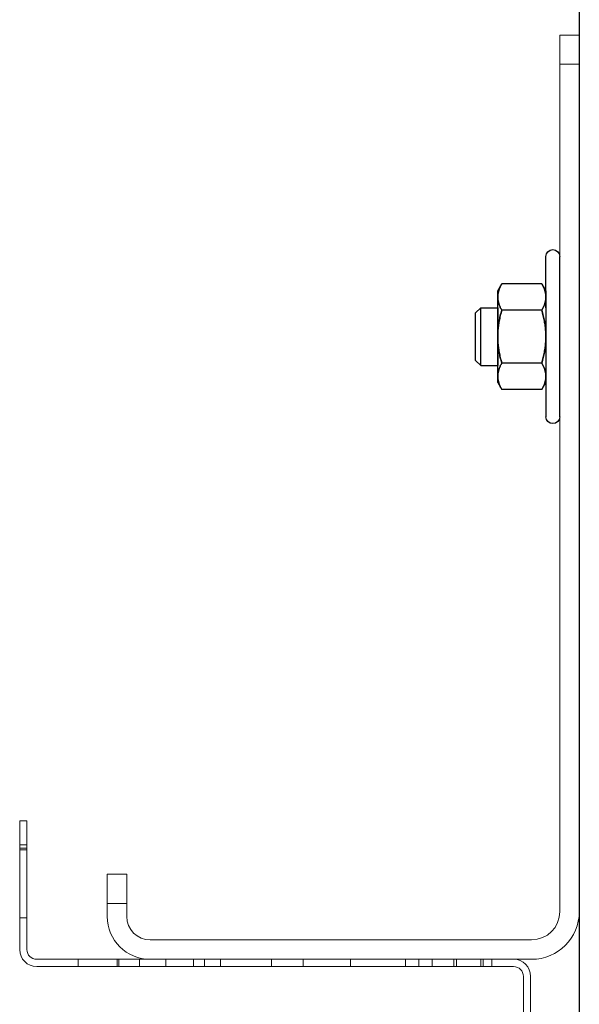
# Model space of a CAD drawing. Units: inches. Extents: x 372 to 6987, y 547 to 5225.
# Drawn here: x 5458 to 5504, y 4042 to 4122 of the extents above; entities that cross this region are included whole.
import ezdxf

# ---------------------------------------------------------------- set-up
doc = ezdxf.new("R2010")
doc.units = ezdxf.units.IN
doc.header["$MEASUREMENT"] = 0
doc.layers.add('PrimaP', color=9, linetype='Continuous')

# ---------------------------------------------------------------- blocks, each defined once
blk = doc.blocks.new('A$C306E79EE')
at = {"layer": 'PrimaP', "linetype": 'Continuous', "lineweight": 0}
for p, q in [((4, 190), (0, 190)), ((0, 9.8), (0, 190)), ((4, 190), (4, 9.8)), ((4, 184), (0, 184)), ((93, 17.5), (93, 8.8)), ((93, 17.5), (97, 17.5)), ((97, 17.5), (97, 8.8)), ((93, 11.5), (97, 11.5)), ((88.2, 4), (9.8, 4)), ((88.2, 0), (9.8, 0))]:
    blk.add_line(p, q, dxfattribs=at)
at = {"layer": 'PrimaP', "lineweight": 0}
blk.add_line((0, 0), (0, 0), dxfattribs=at)
at = {"layer": 'PrimaP', "linetype": 'Continuous', "lineweight": 0}
for centre, radius, start, end in [((9.8, 9.8), 9.8, 180, 270), ((9.8, 9.8), 5.8, 180, 270), ((88.2, 8.8), 8.8, 270, 0), ((88.2, 8.8), 4.8, 270, 0)]:
    blk.add_arc(centre, radius, start, end, dxfattribs=at)
blk = doc.blocks.new('A$C034B3074')
at = {"layer": 'PrimaP'}
blk.add_line((0, 1.43), (0, 34.33), dxfattribs=at)
at = {"layer": 'PrimaP', "linetype": 'Continuous'}
for p, q in [((3.71, 28.75), (2.87, 27.29)), ((3.71, 28.75), (11.93, 28.75)), ((12.77, 27.29), (11.93, 28.75)), ((2.87, 27.29), (2.87, 8.47)), ((12.77, 8.47), (12.77, 27.29)), ((3.71, 23.32), (11.93, 23.32)), ((3.71, 23.32), (11.93, 23.32)), ((12.77, 23.83), (12.77, 11.94)), ((16.24, 23.83), (12.77, 23.83)), ((16.24, 23.83), (17.3, 22.76)), ((16.24, 23.83), (16.24, 23.83)), ((16.24, 11.94), (16.24, 23.83)), ((17.3, 13), (17.3, 22.76)), ((3.71, 12.45), (11.93, 12.45)), ((3.71, 12.45), (11.93, 12.45)), ((17.3, 13), (16.24, 11.94)), ((16.24, 11.94), (12.77, 11.94)), ((16.24, 11.94), (16.24, 11.94)), ((3.71, 7.02), (2.87, 8.47)), ((12.77, 8.47), (11.93, 7.02)), ((3.71, 7.02), (11.93, 7.02))]:
    blk.add_line(p, q, dxfattribs=at)
at = {"layer": 'PrimaP'}
for points in [[(2.87, 23.83), (2.87, 34.33)], [(2.87, 11.94), (2.87, 1.43)]]:
    blk.add_lwpolyline(points, dxfattribs=at)
for centre, start, end in [((1.43, 34.33), 0, 180), ((1.43, 1.43), 180, 0)]:
    blk.add_arc(centre, 1.43, start, end, dxfattribs=at)
at = {"layer": 'PrimaP', "linetype": 'Continuous'}
for points, knots in [([(2.87, 26.03), (2.87, 26.21), (2.89, 26.57), (3, 27.11), (3.17, 27.65), (3.4, 28.2), (3.6, 28.56), (3.71, 28.75)], [0, 0, 0, 0, 0.1781312, 0.3593191, 0.5469081, 0.7449774, 0.9587109, 0.9587109, 0.9587109, 0.9587109]), ([(3.71, 28.75), (3.6, 28.56), (3.4, 28.2), (3.17, 27.65), (3, 27.11), (2.89, 26.57), (2.87, 26.21), (2.87, 26.03)], [0, 0, 0, 0, 0.2137254, 0.4118429, 0.5994395, 0.78061, 0.958711, 0.958711, 0.958711, 0.958711]), ([(12.77, 26.03), (12.77, 26.21), (12.75, 26.57), (12.64, 27.11), (12.47, 27.65), (12.23, 28.2), (12.04, 28.56), (11.93, 28.75)], [0, 0, 0, 0, 0.1781312, 0.3593191, 0.5469081, 0.7449774, 0.9587109, 0.9587109, 0.9587109, 0.9587109]), ([(11.93, 28.75), (12.04, 28.56), (12.23, 28.2), (12.47, 27.65), (12.64, 27.11), (12.75, 26.57), (12.77, 26.21), (12.77, 26.03)], [0, 0, 0, 0, 0.2137254, 0.4118429, 0.5994395, 0.78061, 0.958711, 0.958711, 0.958711, 0.958711]), ([(3.71, 23.32), (3.6, 23.5), (3.4, 23.87), (3.17, 24.42), (3, 24.96), (2.89, 25.5), (2.87, 25.86), (2.87, 26.03)], [0, 0, 0, 0, 0.2137254, 0.4118429, 0.5994395, 0.78061, 0.958711, 0.958711, 0.958711, 0.958711]), ([(2.87, 26.03), (2.87, 25.86), (2.89, 25.5), (3, 24.96), (3.17, 24.42), (3.4, 23.87), (3.6, 23.5), (3.71, 23.32)], [0, 0, 0, 0, 0.1781312, 0.3593191, 0.5469081, 0.7449774, 0.9587109, 0.9587109, 0.9587109, 0.9587109]), ([(11.93, 23.32), (12.04, 23.5), (12.23, 23.87), (12.47, 24.42), (12.64, 24.96), (12.75, 25.5), (12.77, 25.86), (12.77, 26.03)], [0, 0, 0, 0, 0.2137254, 0.4118429, 0.5994395, 0.78061, 0.958711, 0.958711, 0.958711, 0.958711]), ([(12.77, 26.03), (12.77, 25.86), (12.75, 25.5), (12.64, 24.96), (12.47, 24.42), (12.23, 23.87), (12.04, 23.5), (11.93, 23.32)], [0, 0, 0, 0, 0.1781312, 0.3593191, 0.5469081, 0.7449774, 0.9587109, 0.9587109, 0.9587109, 0.9587109]), ([(2.87, 17.88), (2.87, 18.24), (2.89, 18.95), (3, 20.02), (3.17, 21.1), (3.4, 22.2), (3.6, 22.94), (3.71, 23.32)], [0, 0, 0, 0, 0.355696, 0.713145, 1.075416, 1.447916, 1.838672, 1.838672, 1.838672, 1.838672]), ([(3.71, 23.32), (3.6, 22.94), (3.4, 22.2), (3.17, 21.1), (3, 20.02), (2.89, 18.95), (2.87, 18.24), (2.87, 17.88)], [0, 0, 0, 0, 0.390741, 0.763332, 1.12562, 1.483036, 1.838672, 1.838672, 1.838672, 1.838672]), ([(12.77, 17.88), (12.77, 18.24), (12.75, 18.95), (12.64, 20.02), (12.47, 21.1), (12.24, 22.2), (12.04, 22.94), (11.93, 23.32)], [0, 0, 0, 0, 0.355696, 0.713145, 1.075416, 1.447916, 1.838672, 1.838672, 1.838672, 1.838672]), ([(11.93, 23.32), (12.04, 22.94), (12.24, 22.2), (12.47, 21.1), (12.64, 20.02), (12.75, 18.95), (12.77, 18.24), (12.77, 17.88)], [0, 0, 0, 0, 0.390741, 0.763332, 1.12562, 1.483036, 1.838672, 1.838672, 1.838672, 1.838672]), ([(3.71, 12.45), (3.6, 12.83), (3.4, 13.56), (3.17, 14.66), (3, 15.74), (2.89, 16.81), (2.87, 17.53), (2.87, 17.88)], [0, 0, 0, 0, 0.390741, 0.763332, 1.12562, 1.483036, 1.838672, 1.838672, 1.838672, 1.838672]), ([(2.87, 17.88), (2.87, 17.53), (2.89, 16.81), (3, 15.74), (3.17, 14.66), (3.4, 13.56), (3.6, 12.83), (3.71, 12.45)], [0, 0, 0, 0, 0.355696, 0.713145, 1.075416, 1.447916, 1.838672, 1.838672, 1.838672, 1.838672]), ([(11.93, 12.45), (12.04, 12.83), (12.24, 13.56), (12.47, 14.66), (12.64, 15.74), (12.75, 16.81), (12.77, 17.53), (12.77, 17.88)], [0, 0, 0, 0, 0.390741, 0.763332, 1.12562, 1.483036, 1.838672, 1.838672, 1.838672, 1.838672]), ([(12.77, 17.88), (12.77, 17.53), (12.75, 16.81), (12.64, 15.74), (12.47, 14.66), (12.24, 13.56), (12.04, 12.83), (11.93, 12.45)], [0, 0, 0, 0, 0.355696, 0.713145, 1.075416, 1.447916, 1.838672, 1.838672, 1.838672, 1.838672]), ([(2.87, 9.73), (2.87, 9.91), (2.89, 10.27), (3, 10.81), (3.17, 11.35), (3.4, 11.9), (3.6, 12.26), (3.71, 12.45)], [0, 0, 0, 0, 0.1781312, 0.3593191, 0.5469081, 0.7449774, 0.9587109, 0.9587109, 0.9587109, 0.9587109]), ([(3.71, 12.45), (3.6, 12.26), (3.4, 11.9), (3.17, 11.35), (3, 10.81), (2.89, 10.27), (2.87, 9.91), (2.87, 9.73)], [0, 0, 0, 0, 0.2137254, 0.4118429, 0.5994395, 0.78061, 0.958711, 0.958711, 0.958711, 0.958711]), ([(12.77, 9.73), (12.77, 9.91), (12.75, 10.27), (12.64, 10.81), (12.47, 11.35), (12.23, 11.9), (12.04, 12.26), (11.93, 12.45)], [0, 0, 0, 0, 0.1781312, 0.3593191, 0.5469081, 0.7449774, 0.9587109, 0.9587109, 0.9587109, 0.9587109]), ([(11.93, 12.45), (12.04, 12.26), (12.23, 11.9), (12.47, 11.35), (12.64, 10.81), (12.75, 10.27), (12.77, 9.91), (12.77, 9.73)], [0, 0, 0, 0, 0.2137254, 0.4118429, 0.5994395, 0.78061, 0.958711, 0.958711, 0.958711, 0.958711]), ([(3.71, 7.02), (3.6, 7.2), (3.4, 7.56), (3.17, 8.12), (3, 8.66), (2.89, 9.2), (2.87, 9.56), (2.87, 9.73)], [0, 0, 0, 0, 0.2137254, 0.4118429, 0.5994395, 0.78061, 0.958711, 0.958711, 0.958711, 0.958711]), ([(2.87, 9.73), (2.87, 9.56), (2.89, 9.2), (3, 8.66), (3.17, 8.12), (3.4, 7.56), (3.6, 7.2), (3.71, 7.02)], [0, 0, 0, 0, 0.1781312, 0.3593191, 0.5469081, 0.7449774, 0.9587109, 0.9587109, 0.9587109, 0.9587109]), ([(11.93, 7.02), (12.04, 7.2), (12.23, 7.56), (12.47, 8.12), (12.64, 8.66), (12.75, 9.2), (12.77, 9.56), (12.77, 9.73)], [0, 0, 0, 0, 0.2137254, 0.4118429, 0.5994395, 0.78061, 0.958711, 0.958711, 0.958711, 0.958711]), ([(12.77, 9.73), (12.77, 9.56), (12.75, 9.2), (12.64, 8.66), (12.47, 8.12), (12.23, 7.56), (12.04, 7.2), (11.93, 7.02)], [0, 0, 0, 0, 0.1781312, 0.3593191, 0.5469081, 0.7449774, 0.9587109, 0.9587109, 0.9587109, 0.9587109])]:
    blk.add_open_spline(points, degree=3, knots=knots, dxfattribs=at)
blk = doc.blocks.new('Porte Piano')
at = {"layer": 'PrimaP', "color": 5}
blk.add_line((-58, 988.96), (-58, 872.171), dxfattribs=at)
at = {"layer": 'PrimaP', "lineweight": 0}
for p, q in [((-12.6, 887.771), (-12.6, 898.371)), ((-12, 898.371), (-12.6, 898.371)), ((-12, 898.371), (-12, 887.771)), ((-12, 896.371), (-12.6, 896.371)), ((-12.6, 896.108), (-12, 896.108)), ((-12.6, 895.971), (-12, 895.971)), ((-12.6, 890.371), (-12, 890.371)), ((-13.4, 886.971), (-52.6, 886.971)), ((-50.8, 886.971), (-50.8, 886.371)), ((-50.1, 886.371), (-50.1, 886.971)), ((-49.9, 886.371), (-49.9, 886.971)), ((-47.9, 886.371), (-47.9, 886.971)), ((-47.7, 886.371), (-47.7, 886.971)), ((-45.9, 886.371), (-45.9, 886.971)), ((-44.8, 886.971), (-44.8, 886.371)), ((-43.7, 886.371), (-43.7, 886.971)), ((-39.2, 886.971), (-39.2, 886.371)), ((-35.3, 886.971), (-35.3, 886.371)), ((-32.7, 886.971), (-32.7, 886.371)), ((-28.5, 886.371), (-28.5, 886.971)), ((-27.2, 886.371), (-27.2, 886.971)), ((-26.3, 886.371), (-26.3, 886.971)), ((-24, 886.371), (-24, 886.971)), ((-21.84, 886.971), (-21.84, 886.371)), ((-20.16, 886.971), (-20.16, 886.371)), ((-20, 886.371), (-20, 886.971)), ((-16.8, 886.371), (-16.8, 886.971)), ((-13.4, 886.371), (-52.6, 886.371)), ((-54, 885.571), (-54, 801.571)), ((-53.4, 885.571), (-53.4, 880.971))]:
    blk.add_line(p, q, dxfattribs=at)
for centre, radius, start, end in [((-13.4, 887.771), 1.4, 270, 0), ((-13.4, 887.771), 0.8, 270, 0), ((-52.6, 885.571), 1.4, 90, 180), ((-52.6, 885.571), 0.8, 90, 180)]:
    blk.add_arc(centre, radius, start, end, dxfattribs=at)
at = {"layer": 'PrimaP', "lineweight": 0, "xscale": 0.4, "yscale": 0.4, "zscale": 0.4}
for name, p in [('A$C306E79EE', (-58, 886.971)), ('A$C034B3074', (-56.4, 931.018))]:
    blk.add_blockref(name, p, dxfattribs=at)

msp = doc.modelspace()

# ---------------------------------------------------------------- block references
at = {"layer": 'PrimaP', "xscale": -1}
msp.add_blockref('Porte Piano', (5445.502, 3158.238), dxfattribs=at)

doc.saveas('drawing.dxf')
